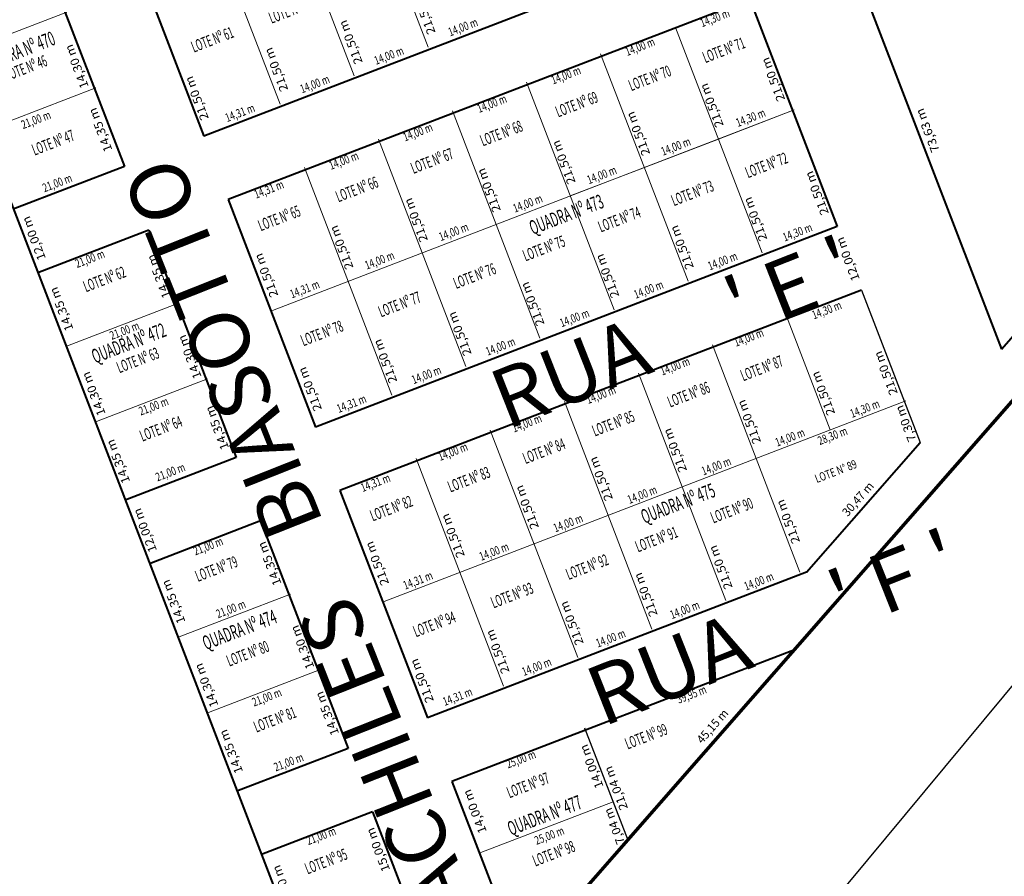
# Model space of a CAD drawing. Units: metres. Extents: x 344892 to 350832, y 7014574 to 7018779.
# Drawn here: x 346953 to 347127, y 7014959 to 7015110 of the extents above; entities that cross this region are included whole.
import ezdxf
from ezdxf.enums import TextEntityAlignment as Align

# ---------------------------------------------------------------- set-up
doc = ezdxf.new("R2010")
doc.units = ezdxf.units.M
doc.header["$MEASUREMENT"] = 0
doc.linetypes.add('CONTINUO', pattern=[0])
doc.layers.add('POLIG_LOTE', color=210, linetype='Continuous', lineweight=15)
doc.layers.add('POLIG_QUADRA', color=160, linetype='Continuous', lineweight=40)
doc.layers.add('POLIG_ZONA_FISCAL', color=80, linetype='Continuous')
doc.layers.add('TG', color=7, linetype='CONTINUO')
doc.styles.add('ROMANS', font='ROMANS.SHX')
doc.styles.get("Standard").update_dxf_attribs({"font": 'times.ttf', "width": 2, "height": 6})
doc.styles.add('tGTimes New Roman1069', font='times.ttf', dxfattribs={"height": 0.006})
doc.styles.add('tGTimes New Roman1070', font='times.ttf', dxfattribs={"height": 0.006})
doc.styles.add('tGTimes New Roman1132', font='times.ttf', dxfattribs={"height": 0.01})
doc.styles.add('tGTimes New Roman1133', font='times.ttf', dxfattribs={"height": 0.01})
doc.styles.add('tGTimes New Roman1143', font='times.ttf', dxfattribs={"height": 0.01})
doc.styles.add('tGTimes New Roman1145', font='times.ttf', dxfattribs={"height": 0.01})
doc.styles.add('tGTimes New Roman1146', font='times.ttf', dxfattribs={"height": 0.01})
doc.styles.add('tGTimes New Roman1147', font='times.ttf', dxfattribs={"height": 0.01})
doc.styles.add('tGTimes New Roman805', font='times.ttf', dxfattribs={"height": 0.0015})
doc.styles.add('tGTimes New Roman816', font='times.ttf', dxfattribs={"height": 0.006})
doc.styles.add('tGTimes New Roman818', font='times.ttf', dxfattribs={"height": 0.006})
doc.styles.add('tGTimes New Roman819', font='times.ttf', dxfattribs={"height": 0.006})
doc.styles.add('tGTimes New Roman820', font='times.ttf', dxfattribs={"height": 0.006})
doc.styles.add('tGTimes New Roman827', font='times.ttf', dxfattribs={"height": 0.0015})
doc.styles.add('tGTimes New Roman828', font='times.ttf', dxfattribs={"height": 0.0015})
doc.styles.add('tGTimes New Roman829', font='times.ttf', dxfattribs={"height": 0.002})
doc.styles.add('tGTimes New Roman851', font='times.ttf', dxfattribs={"height": 0.0015})
doc.styles.add('tGTimes New Roman857', font='times.ttf', dxfattribs={"height": 0.0015})
doc.styles.add('tGTimes New Roman978', font='times.ttf', dxfattribs={"height": 0.006})

msp = doc.modelspace()

# ---------------------------------------------------------------- linework, layer by layer
at = {"layer": 'POLIG_LOTE'}
for points in [[(347009.998, 7015145.169, -1581.824), (347025.425, 7015105.031, -1581.824)], [(346996.93, 7015140.146, -1581.824), (347012.357, 7015100.009, -1581.824)], [(346983.862, 7015135.123, -1581.824), (346999.289, 7015094.986, -1581.824)], [(346961.654, 7015111.214, -1581.824), (346942.052, 7015103.68, -1581.824)], [(347069.09, 7015108.493, -1581.824), (347084.361, 7015068.761, -1581.824)], [(347055.866, 7015103.876, -1581.824), (347071.293, 7015063.738, -1581.824)], [(346966.784, 7015097.866, -1581.824), (346947.182, 7015090.332, -1581.824)], [(347042.798, 7015098.853, -1581.824), (347058.225, 7015058.715, -1581.824)], [(347089.995, 7015093.96, -1581.824), (346997.953, 7015058.583, -1581.824)], [(347076.647, 7015088.83, -1581.824), (347089.995, 7015093.96, -1581.824)], [(347029.73, 7015093.83, -1581.824), (347045.157, 7015053.693, -1581.824)], [(347016.662, 7015088.807, -1581.824), (347032.089, 7015048.67, -1581.824)], [(347063.579, 7015083.807, -1581.824), (347076.647, 7015088.83, -1581.824)], [(347003.594, 7015083.785, -1581.824), (347019.021, 7015043.647, -1581.824)], [(347050.512, 7015078.784, -1581.824), (347063.579, 7015083.807, -1581.824)], [(346981.386, 7015059.876, -1581.824), (346961.784, 7015052.341, -1581.824)], [(347088.666, 7015057.56, -1581.824), (347096.38, 7015037.491, -1581.824)], [(347075.598, 7015052.537, -1581.824), (347091.025, 7015012.4, -1581.824)], [(347062.53, 7015047.514, -1581.824), (347077.957, 7015007.377, -1581.824)], [(346986.516, 7015046.528, -1581.824), (346966.915, 7015038.993, -1581.824)], [(347109.728, 7015042.621, -1581.824), (347017.685, 7015007.245, -1581.824)], [(347049.462, 7015042.492, -1581.824), (347064.889, 7015002.354, -1581.824)], [(347036.394, 7015037.469, -1581.824), (347051.821, 7014997.332, -1581.824)], [(347023.326, 7015032.446, -1581.824), (347038.753, 7014992.309, -1581.824)], [(347001.118, 7015008.537, -1581.824), (346981.516, 7015001.003, -1581.824)], [(347006.249, 7014995.189, -1581.824), (346986.647, 7014987.655, -1581.824)], [(347058.062, 7014971.876, -1581.824), (347034.726, 7014962.907, -1581.824)]]:
    msp.add_polyline3d(points, dxfattribs=at)
at = {"layer": 'POLIG_QUADRA'}
msp.add_line((347033.788, 7014934.306, -772.07), (347327.792, 7015270.098, -1576.649), dxfattribs=at)
at = {"layer": 'POLIG_QUADRA', "elevation": -1581.824}
msp.add_lwpolyline([(347140.876, 7015215.925), (347127.306, 7015212.203), (347113.735, 7015208.48), (347100.165, 7015204.758), (347086.594, 7015201.036), (347072.055, 7015197.048), (347052.677, 7015191.708), (347039.108, 7015187.98), (347026.509, 7015184.518), (347013.91, 7015181.057), (347001.311, 7015177.595), (346987.742, 7015173.867), (346974.174, 7015170.14), (346940.889, 7015165.24), (346921.302, 7015157.713), (346910.036, 7014959.876), (347033.885, 7014934.808), (347327.89, 7015270.6)], dxfattribs=at)
at = {"layer": 'POLIG_QUADRA'}
for points in [[(347033.788, 7014934.306, -772.07), (347327.792, 7015270.098, -1576.65)], [(346921.189, 7015157.204, -1576.65), (347004.589, 7014940.215, -1576.65)], [(347126.63, 7015051.729, -1576.65), (347201.08, 7015136.761, -1576.65)], [(346952.086, 7015135.301, -1576.65), (346971.835, 7015083.969, -1576.65)], [(346970.409, 7015129.488, -1576.65), (346985.836, 7015089.351, -1576.65)], [(347077.879, 7015124.728, -1576.65), (346985.836, 7015089.351, -1576.65)], [(347100.215, 7015120.456, -1576.65), (347126.63, 7015051.729, -1576.65)], [(347082.184, 7015113.526, -1576.65), (346990.142, 7015078.149, -1576.65)], [(347082.184, 7015113.526, -1576.65), (347097.611, 7015073.389, -1576.65)], [(346971.835, 7015083.969, -1576.65), (346952.233, 7015076.435, -1576.65)], [(346990.142, 7015078.149, -1576.65), (347005.569, 7015038.012, -1576.65)], [(347097.611, 7015073.389, -1576.65), (347005.569, 7015038.012, -1576.65)], [(346976.14, 7015072.768, -1576.65), (346956.538, 7015065.234, -1576.65)], [(346976.14, 7015072.768, -1576.65), (346991.567, 7015032.631, -1576.65)], [(347101.916, 7015062.188, -1576.65), (347009.874, 7015026.811, -1576.65)], [(347092.175, 7015012.377, -1576.65), (347112.249, 7015035.305, -1576.65)], [(346991.567, 7015032.631, -1576.65), (346971.965, 7015025.096, -1576.65)], [(347009.874, 7015026.811, -1576.65), (347025.301, 7014986.674, -1576.65)], [(346995.872, 7015021.429, -1576.65), (346976.27, 7015013.895, -1576.65)], [(346995.872, 7015021.429, -1576.65), (347011.299, 7014981.292, -1576.65)], [(347092.175, 7015012.377, -1576.65), (347025.301, 7014986.674, -1576.65)], [(347090.234, 7014998.775, -1576.65), (347029.606, 7014975.472, -1576.65)], [(347011.299, 7014981.292, -1576.65), (346991.697, 7014973.758, -1576.65)], [(347029.606, 7014975.472, -1576.65), (347041.877, 7014943.545, -1576.65)], [(347015.604, 7014970.091, -1576.65), (346996.002, 7014962.557, -1576.65)], [(347015.604, 7014970.091, -1576.65), (347028.985, 7014935.278, -1576.65)]]:
    msp.add_polyline3d(points, dxfattribs=at)
at = {"layer": 'POLIG_ZONA_FISCAL', "elevation": -1576.649}
msp.add_lwpolyline([(347570.152, 7016458.727), (347940.519, 7015490.714), (347436.071, 7015362.591), (347061.63, 7014911.844), (346338.778, 7015041.832), (346397.402, 7015197.058), (346060.697, 7015279.407), (346124.826, 7015488.821), (346217.368, 7015476.623), (346298.856, 7015873.343), (346404.195, 7015863.285), (346467.102, 7016124.852), (346609.16, 7016086.489), (347570.152, 7016458.727)], dxfattribs=at)
at = {"layer": 'TG'}
msp.add_line((347101.916, 7015062.188, -1576.65), (347112.249, 7015035.305, -1576.65), dxfattribs=at)
at = {"layer": 'TG', "color": 7, "linetype": 'CONTINUO'}
msp.add_line((347053.039, 7014984.944, -1581.824), (347060.587, 7014965.305, -1581.824), dxfattribs=at)

# ---------------------------------------------------------------- texts
at = {"layer": 'TG', "style": 'ROMANS'}
for s, height, rotation, width, p, p2 in [('21,50 m', 1.5, 111.02716, 0.832031, (347026.761, 7015107.648, -1579.237), (347023.84, 7015115.248, -1579.237)), ('LOTE Nº 60', 2, 21.02716, 0.432439, (346997.795, 7015109.169, -1579.237), (347005.022, 7015111.947, -1579.237)), ('14,30 m', 1.5, 21.02443, 0.552364, (347073.763, 7015108.544, -1579.237), (347078.809, 7015110.483, -1579.237)), ('21,50 m', 1.5, 111.02716, 0.832031, (347013.897, 7015102.388, -1579.237), (347010.976, 7015109.988, -1579.237)), ('14,00 m', 1.5, 21.02443, 0.552364, (347029.309, 7015106.929, -1579.237), (347034.354, 7015108.868, -1579.237)), ('LOTE Nº 61', 2, 21.02716, 0.446696, (346984.092, 7015104.065, -1579.237), (346991.319, 7015106.843, -1579.237)), ('14,00 m', 1.5, 21.02443, 0.552364, (347060.555, 7015103.467, -1579.237), (347065.601, 7015105.407, -1579.237)), ('LOTE Nº 71', 2, 21.02716, 0.446696, (347074.343, 7015102.204, -1579.237), (347081.57, 7015104.982, -1579.237)), ('14,30 m', 1.5, 111.02716, 0.832031, (346965.557, 7015098.099, -1579.237), (346962.635, 7015105.699, -1579.237)), ('21,50 m', 1.5, 111.02716, 0.832031, (347000.767, 7015097.55, -1579.237), (346997.845, 7015105.15, -1579.237)), ('14,00 m', 1.5, 21.02443, 0.552364, (347016.241, 7015101.906, -1579.237), (347021.286, 7015103.845, -1579.237)), ('LOTE Nº 46', 2, 21.02716, 0.432439, (346951.179, 7015099.051, -1579.237), (346958.406, 7015101.829, -1579.237)), ('21,50 m', 1.5, 111.02716, 0.832031, (347088.446, 7015095.818, -1579.237), (347085.524, 7015103.418, -1579.237)), ('14,00 m', 1.5, 21.02443, 0.552364, (347047.487, 7015098.445, -1579.237), (347052.533, 7015100.384, -1579.237)), ('LOTE Nº 70', 2, 21.02716, 0.432439, (347061.274, 7015097.263, -1579.237), (347068.501, 7015100.041, -1579.237)), ('21,50 m', 1.5, 111.02716, 0.832031, (346986.741, 7015092.488, -1579.237), (346983.819, 7015100.088, -1579.237)), ('14,00 m', 1.5, 21.02443, 0.552364, (347003.173, 7015096.883, -1579.237), (347008.218, 7015098.822, -1579.237)), ('21,50 m', 1.5, 111.02716, 0.832031, (347077.6, 7015091.232, -1579.237), (347074.679, 7015098.832, -1579.237)), ('14,00 m', 1.5, 21.02443, 0.552364, (347034.419, 7015093.422, -1579.237), (347039.465, 7015095.361, -1579.237)), ('LOTE Nº 69', 2, 21.02716, 0.434752, (347048.373, 7015092.632, -1579.237), (347055.6, 7015095.41, -1579.237)), ('14,35 m', 1.5, 111.02716, 0.832031, (346969.731, 7015086.913, -1579.237), (346966.809, 7015094.513, -1579.237)), ('14,31 m', 1.5, 21.02441, 0.552364, (346989.962, 7015091.805, -1579.237), (346995.007, 7015093.745, -1579.237)), ('21,50 m', 1.5, 111.02716, 0.832031, (347064.631, 7015086.246, -1579.237), (347061.71, 7015093.846, -1579.237)), ('14,30 m', 1.5, 21.02443, 0.552364, (347080.08, 7015090.942, -1579.237), (347085.125, 7015092.882, -1579.237)), ('LOTE Nº 47', 2, 21.02716, 0.432439, (346955.988, 7015085.885, -1579.237), (346963.215, 7015088.663, -1579.237)), ('14,00 m', 1.5, 21.02443, 0.552364, (347021.351, 7015088.399, -1579.237), (347026.397, 7015090.338, -1579.237)), ('LOTE Nº 68', 2, 21.02716, 0.432439, (347035.081, 7015087.522, -1579.237), (347042.308, 7015090.3, -1579.237)), ('14,00 m', 1.5, 21.02443, 0.552364, (347066.872, 7015085.866, -1579.237), (347071.917, 7015087.805, -1579.237)), ('LOTE Nº 67', 2, 21.02716, 0.432439, (347022.845, 7015082.655, -1579.237), (347030.072, 7015085.433, -1579.237)), ('21,50 m', 1.5, 111.02716, 0.832031, (347051.479, 7015081.191, -1579.237), (347048.558, 7015088.791, -1579.237)), ('14,00 m', 1.5, 21.02443, 0.552364, (347008.283, 7015083.377, -1579.237), (347013.329, 7015085.316, -1579.237)), ('LOTE Nº 72', 2, 21.02716, 0.432439, (347081.869, 7015081.907, -1579.237), (347089.097, 7015084.686, -1579.237)), ('21,50 m', 1.5, 111.02716, 0.832031, (347038.281, 7015076.257, -1579.237), (347035.359, 7015083.857, -1579.237)), ('14,00 m', 1.5, 21.02443, 0.552364, (347053.804, 7015080.843, -1579.237), (347058.849, 7015082.782, -1579.237)), ('LOTE Nº 66', 2, 21.02716, 0.432439, (347009.597, 7015077.645, -1579.237), (347016.825, 7015080.423, -1579.237)), ('21,50 m', 1.5, 111.02716, 0.832031, (347096.159, 7015075.75, -1579.237), (347093.238, 7015083.349, -1579.237)), ('14,31 m', 1.5, 21.02443, 0.552364, (346995.072, 7015078.299, -1579.237), (347000.117, 7015080.238, -1579.237)), ('LOTE Nº 73', 2, 21.02716, 0.432439, (347068.8, 7015076.966, -1579.237), (347076.027, 7015079.744, -1579.237)), ('21,50 m', 1.5, 111.02716, 0.832031, (347025.417, 7015070.998, -1579.237), (347022.496, 7015078.598, -1579.237)), ('14,00 m', 1.5, 21.02443, 0.552364, (347040.736, 7015075.82, -1579.237), (347045.781, 7015077.76, -1579.237)), ('21,50 m', 1.5, 111.02716, 0.832031, (347085.314, 7015071.163, -1579.237), (347082.392, 7015078.763, -1579.237)), ('LOTE Nº 65', 2, 21.02716, 0.432439, (346995.894, 7015072.541, -1579.237), (347003.121, 7015075.319, -1579.237)), ('LOTE Nº 74', 2, 21.02716, 0.430151, (347055.9, 7015072.335, -1579.237), (347063.127, 7015075.113, -1579.237)), ('21,50 m', 1.5, 111.02716, 0.832031, (347012.286, 7015066.16, -1579.237), (347009.365, 7015073.76, -1579.237)), ('14,00 m', 1.5, 21.02443, 0.552364, (347027.668, 7015070.798, -1579.237), (347032.713, 7015072.737, -1579.237)), ('21,50 m', 1.5, 111.02716, 0.832031, (347072.345, 7015066.178, -1579.237), (347069.423, 7015073.778, -1579.237)), ('14,30 m', 1.5, 21.02443, 0.552364, (347088.336, 7015070.722, -1579.237), (347093.382, 7015072.661, -1579.237)), ('LOTE Nº 75', 2, 21.02716, 0.432439, (347042.608, 7015067.225, -1579.237), (347049.835, 7015070.003, -1579.237)), ('12,00 m', 1.5, 111.02442, 0.832031, (347101.625, 7015064.108, -1579.237), (347098.704, 7015071.708, -1579.237)), ('14,35 m', 1.5, 111.02716, 0.832031, (346980.04, 7015061.063, -1579.237), (346977.118, 7015068.662, -1579.237)), ('21,50 m', 1.5, 111.02716, 0.832031, (346999.004, 7015061.236, -1579.237), (346996.082, 7015068.835, -1579.237)), ('14,00 m', 1.5, 21.02443, 0.552364, (347014.6, 7015065.775, -1579.237), (347019.645, 7015067.714, -1579.237)), ('21,50 m', 1.5, 111.02716, 0.832031, (347059.193, 7015061.122, -1579.237), (347056.271, 7015068.722, -1579.237)), ('14,00 m', 1.5, 21.02443, 0.552364, (347075.128, 7015065.645, -1579.237), (347080.174, 7015067.584, -1579.237)), ('LOTE Nº 62', 2, 21.02716, 0.432439, (346965.054, 7015061.775, -1579.237), (346972.282, 7015064.553, -1579.237)), ('LOTE Nº 76', 2, 21.02716, 0.432439, (347030.372, 7015062.358, -1579.237), (347037.599, 7015065.136, -1579.237)), ('14,31 m', 1.5, 21.02443, 0.552364, (347001.388, 7015060.697, -1579.237), (347006.434, 7015062.636, -1579.237)), ('21,50 m', 1.5, 111.02716, 0.832031, (347045.994, 7015056.189, -1579.237), (347043.073, 7015063.788, -1579.237)), ('14,00 m', 1.5, 21.02443, 0.552364, (347062.061, 7015060.623, -1579.237), (347067.106, 7015062.562, -1579.237)), ('LOTE Nº 77', 2, 21.02716, 0.432439, (347017.124, 7015057.348, -1579.237), (347024.352, 7015060.126, -1579.237)), ('14,30 m', 1.5, 21.02442, 0.552364, (347093.503, 7015056.994, -1579.237), (347098.548, 7015058.933, -1579.237)), ('21,50 m', 1.5, 111.02716, 0.832031, (347033.131, 7015050.929, -1579.237), (347030.209, 7015058.529, -1579.237)), ('14,00 m', 1.5, 21.02443, 0.552364, (347048.993, 7015055.6, -1579.237), (347054.038, 7015057.539, -1579.237)), ('LOTE Nº 78', 2, 21.02716, 0.432439, (347003.421, 7015052.244, -1579.237), (347010.648, 7015055.022, -1579.237)), ('14,30 m', 1.5, 111.02716, 0.832031, (346985.496, 7015046.851, -1579.237), (346982.575, 7015054.451, -1579.237)), ('14,00 m', 1.5, 21.02443, 0.552364, (347079.752, 7015052.155, -1579.237), (347084.797, 7015054.094, -1579.237)), ('21,50 m', 1.5, 111.02716, 0.832031, (347020, 7015046.091, -1579.237), (347017.079, 7015053.691, -1579.237)), ('14,00 m', 1.5, 21.02443, 0.552364, (347035.925, 7015050.577, -1579.237), (347040.97, 7015052.516, -1579.237)), ('LOTE Nº 63', 2, 21.02716, 0.432439, (346970.946, 7015047.484, -1579.237), (346978.173, 7015050.262, -1579.237)), ('LOTE Nº 87', 2, 21.02716, 0.432439, (347081.038, 7015046.061, -1579.237), (347088.265, 7015048.839, -1579.237)), ('21,50 m', 1.5, 111.02442, 0.832031, (347108.32, 7015043.988, -1579.237), (347105.399, 7015051.588, -1579.237)), ('14,00 m', 1.5, 21.02443, 0.552364, (347066.736, 7015047.075, -1579.237), (347071.782, 7015049.014, -1579.237)), ('21,50 m', 1.5, 111.02716, 0.832031, (347006.717, 7015041.167, -1579.237), (347003.796, 7015048.767, -1579.237)), ('14,00 m', 1.5, 21.02443, 0.552364, (347022.857, 7015045.554, -1579.237), (347027.902, 7015047.494, -1579.237)), ('21,50 m', 1.5, 111.02442, 0.832031, (347097.272, 7015040.411, -1579.237), (347094.351, 7015048.011, -1579.237)), ('LOTE Nº 86', 2, 21.02716, 0.432439, (347068.138, 7015041.43, -1579.237), (347075.365, 7015044.208, -1579.237)), ('14,00 m', 1.5, 21.02442, 0.552364, (347053.668, 7015042.052, -1579.237), (347058.714, 7015043.991, -1579.237)), ('14,31 m', 1.5, 21.02443, 0.552364, (347009.645, 7015040.476, -1579.237), (347014.691, 7015042.416, -1579.237)), ('21,50 m', 1.5, 111.02442, 0.832031, (347084.204, 7015035.388, -1579.237), (347081.283, 7015042.988, -1579.237)), ('14,30 m', 1.5, 21.02442, 0.552364, (347100.226, 7015039.603, -1579.237), (347105.271, 7015041.542, -1579.237)), ('7,30 m', 1.5, 111.02716, 0.806441, (347111.595, 7015035.738, -1579.237), (347109.177, 7015042.028, -1579.237)), ('14,35 m', 1.5, 111.02716, 0.832031, (346990.318, 7015034.32, -1579.237), (346987.397, 7015041.92, -1579.237)), ('LOTE Nº 85', 2, 21.02716, 0.432439, (347054.846, 7015036.32, -1579.237), (347062.073, 7015039.099, -1579.237)), ('LOTE Nº 64', 2, 21.02716, 0.430151, (346975.017, 7015035.416, -1579.237), (346982.244, 7015038.194, -1579.237)), ('14,00 m', 1.5, 21.02443, 0.552364, (347040.6, 7015037.029, -1579.237), (347045.646, 7015038.969, -1579.237)), ('21,50 m', 1.5, 111.02442, 0.832031, (347071.136, 7015030.365, -1579.237), (347068.215, 7015037.965, -1579.237)), ('14,00 m', 1.5, 21.02443, 0.552364, (347087.018, 7015034.526, -1579.237), (347092.063, 7015036.465, -1579.237)), ('28,30 m', 1.5, 21.02442, 0.552364, (347094.531, 7015034.807, -1579.237), (347099.576, 7015036.747, -1579.237)), ('14,00 m', 1.5, 21.02442, 0.552364, (347027.532, 7015032.007, -1579.237), (347032.578, 7015033.946, -1579.237)), ('LOTE Nº 84', 2, 21.02716, 0.430151, (347042.61, 7015031.453, -1579.237), (347049.837, 7015034.231, -1579.237)), ('21,50 m', 1.5, 111.02442, 0.832031, (347058.068, 7015025.343, -1579.237), (347055.147, 7015032.943, -1579.237)), ('14,00 m', 1.5, 21.02443, 0.552364, (347074.002, 7015029.446, -1579.237), (347079.048, 7015031.385, -1579.237)), ('LOTE Nº 83', 2, 21.02716, 0.432439, (347029.362, 7015026.443, -1579.237), (347036.589, 7015029.221, -1579.237)), ('14,31 m', 1.5, 21.02443, 0.552364, (347013.876, 7015026.525, -1579.237), (347018.922, 7015028.464, -1579.237)), ('30,47 m', 1.5, 48.79613, 0.736485, (347099.451, 7015022.106, -1579.237), (347104.198, 7015027.528, -1579.237)), ('21,50 m', 1.5, 111.02442, 0.832031, (347045, 7015020.32, -1579.237), (347042.079, 7015027.92, -1579.237)), ('14,00 m', 1.5, 21.02442, 0.552364, (347060.934, 7015024.423, -1579.237), (347065.98, 7015026.363, -1579.237)), ('LOTE Nº 82', 2, 21.02716, 0.432439, (347015.659, 7015021.339, -1579.237), (347022.886, 7015024.117, -1579.237)), ('LOTE Nº 90', 2, 21.02716, 0.432439, (347075.752, 7015020.982, -1579.237), (347082.979, 7015023.76, -1579.237)), ('21,50 m', 1.5, 111.02442, 0.832031, (347091.08, 7015017.783, -1579.237), (347088.159, 7015025.383, -1579.237)), ('21,50 m', 1.5, 111.02442, 0.832031, (347031.932, 7015015.297, -1579.237), (347029.011, 7015022.897, -1579.237)), ('14,00 m', 1.5, 21.02443, 0.552364, (347047.866, 7015019.401, -1579.237), (347052.912, 7015021.34, -1579.237)), ('LOTE Nº 91', 2, 21.02716, 0.446696, (347062.46, 7015015.873, -1579.237), (347069.687, 7015018.651, -1579.237)), ('21,00 m', 1.5, 21.02441, 0.552364, (346984.36, 7015015.343, -1579.237), (346989.406, 7015017.282, -1579.237)), ('14,35 m', 1.5, 111.02716, 0.832031, (346999.577, 7015010.363, -1579.237), (346996.656, 7015017.963, -1579.237)), ('21,50 m', 1.5, 111.02716, 0.832031, (347018.559, 7015010.402, -1579.237), (347015.637, 7015018.002, -1579.237)), ('14,00 m', 1.5, 21.02442, 0.552364, (347034.798, 7015014.378, -1579.237), (347039.844, 7015016.317, -1579.237)), ('21,50 m', 1.5, 111.02716, 0.832031, (347079.18, 7015009.715, -1579.237), (347076.259, 7015017.315, -1579.237)), ('LOTE Nº 79', 2, 21.02716, 0.434752, (346984.806, 7015010.663, -1579.237), (346992.033, 7015013.441, -1579.237)), ('LOTE Nº 92', 2, 21.02716, 0.432439, (347050.224, 7015011.005, -1579.237), (347057.451, 7015013.783, -1579.237)), ('21,50 m', 1.5, 111.02442, 0.832031, (347065.963, 7015004.882, -1579.237), (347063.042, 7015012.482, -1579.237)), ('14,35 m', 1.5, 111.02716, 0.832031, (346982.629, 7015003.644, -1579.237), (346979.708, 7015011.244, -1579.237)), ('14,31 m', 1.5, 21.02443, 0.552364, (347021.365, 7015009.294, -1579.237), (347026.411, 7015011.233, -1579.237)), ('LOTE Nº 93', 2, 21.02716, 0.432439, (347036.976, 7015005.995, -1579.237), (347044.203, 7015008.773, -1579.237)), ('14,00 m', 1.5, 21.02443, 0.552364, (347081.517, 7015009.123, -1579.237), (347086.562, 7015011.062, -1579.237)), ('21,00 m', 1.5, 21.02443, 0.552364, (346988.352, 7015004.244, -1579.237), (346993.398, 7015006.183, -1579.237)), ('21,50 m', 1.5, 111.02442, 0.832031, (347052.895, 7014999.859, -1579.237), (347049.974, 7015007.459, -1579.237)), ('LOTE Nº 94', 2, 21.02716, 0.430151, (347023.273, 7015000.891, -1579.237), (347030.5, 7015003.67, -1579.237)), ('14,00 m', 1.5, 21.02442, 0.552364, (347068.449, 7015004.1, -1579.237), (347073.494, 7015006.04, -1579.237)), ('14,30 m', 1.5, 111.02716, 0.832031, (347005.387, 7014995.614, -1579.237), (347002.465, 7015003.214, -1579.237)), ('21,50 m', 1.5, 111.02442, 0.832031, (347039.827, 7014994.836, -1579.237), (347036.906, 7015002.436, -1579.237)), ('14,00 m', 1.5, 21.02443, 0.552364, (347055.381, 7014999.078, -1579.237), (347060.426, 7015001.017, -1579.237)), ('LOTE Nº 80', 2, 21.02716, 0.432439, (346990.34, 7014995.717, -1579.237), (346997.567, 7014998.495, -1579.237)), ('21,50 m', 1.5, 111.02442, 0.832031, (347026.472, 7014989.704, -1579.237), (347023.551, 7014997.303, -1579.237)), ('14,00 m', 1.5, 21.02442, 0.552364, (347042.313, 7014994.055, -1579.237), (347047.358, 7014995.994, -1579.237)), ('14,30 m', 1.5, 111.02716, 0.832031, (346988.439, 7014988.895, -1579.237), (346985.518, 7014996.494, -1579.237)), ('21,00 m', 1.5, 21.02443, 0.552364, (346994.7, 7014988.664, -1579.237), (346999.745, 7014990.603, -1579.237)), ('14,31 m', 1.5, 21.02443, 0.552364, (347028.349, 7014988.78, -1579.237), (347033.395, 7014990.719, -1579.237)), ('39,95 m', 1.5, 21.02442, 0.552364, (347069.661, 7014989.171, -1579.237), (347074.706, 7014991.111, -1579.237)), ('14,35 m', 1.5, 111.02716, 0.832031, (347009.739, 7014983.924, -1579.237), (347006.817, 7014991.524, -1579.237)), ('LOTE Nº 81', 2, 21.02716, 0.446696, (346995.127, 7014984.075, -1579.237), (347002.354, 7014986.853, -1579.237)), ('45,15 m', 1.5, 48.79613, 0.736485, (347073.792, 7014982.009, -1579.237), (347078.539, 7014987.431, -1579.237)), ('14,35 m', 1.5, 111.02716, 0.832031, (346992.791, 7014977.205, -1579.237), (346989.869, 7014984.804, -1579.237)), ('LOTE Nº 99', 2, 21.02716, 0.434752, (347060.641, 7014981.098, -1579.237), (347067.869, 7014983.876, -1579.237)), ('14,00 m', 1.5, 111.02716, 0.832031, (347056.404, 7014974.577, -1579.237), (347053.482, 7014982.177, -1579.237)), ('21,00 m', 1.5, 21.02443, 0.552364, (346998.549, 7014977.22, -1579.237), (347003.595, 7014979.16, -1579.237)), ('25,00 m', 1.5, 21.02442, 0.552364, (347039.547, 7014977.75, -1579.237), (347044.592, 7014979.689, -1579.237)), ('21,04 m', 1.5, 111.02716, 0.832031, (347060.723, 7014970.742, -1579.237), (347057.801, 7014978.342, -1579.237)), ('LOTE Nº 97', 2, 21.02716, 0.432439, (347039.788, 7014972.482, -1579.237), (347047.016, 7014975.26, -1579.237)), ('14,00 m', 1.5, 111.02716, 0.832031, (347035.805, 7014966.631, -1579.237), (347032.884, 7014974.231, -1579.237)), ('7,04 m', 1.5, 111.02716, 0.806441, (347060.163, 7014964.706, -1579.237), (347057.745, 7014970.996, -1579.237)), ('21,00 m', 1.5, 21.02442, 0.552364, (347004.287, 7014964.214, -1579.237), (347009.333, 7014966.154, -1579.237)), ('15,00 m', 1.5, 111.02716, 0.832031, (347018.734, 7014959.881, -1579.237), (347015.812, 7014967.481, -1579.237)), ('25,00 m', 1.5, 21.02443, 0.552364, (347044.557, 7014964.26, -1579.237), (347049.602, 7014966.2, -1579.237)), ('LOTE Nº 95', 2, 21.02716, 0.432439, (347004.154, 7014959.049, -1579.237), (347011.381, 7014961.827, -1579.237)), ('LOTE Nº 98', 2, 21.02716, 0.432439, (347044.336, 7014960.434, -1579.237), (347051.563, 7014963.212, -1579.237)), ('15,00 m', 1.5, 111.02716, 0.832031, (347002.158, 7014953.283, -1579.237), (346999.236, 7014960.883, -1579.237))]:
    msp.add_text(s, height=height, rotation=rotation, dxfattribs=dict(at, width=width)).set_placement(p, p2, align=Align.FIT)
at = {"layer": 'TG', "color": 7}
for s, height, rotation, style, width, p, p2 in [('QUADRA Nº 470', 2.5, 21.02442, 'tGTimes New Roman1143', 0.507094, (346947.096, 7015100.662, -1579.237), (346959.869, 7015105.572, -1579.237)), ('73,63 m', 1.5, 111.02716, 'tGTimes New Roman851', 1.121503, (347115.693, 7015086.8, -1579.237), (347112.771, 7015094.4, -1579.237)), ('21,00 m', 1.5, 21.02441, 'tGTimes New Roman978', 0.744537, (346953.964, 7015090.574, -1579.237), (346959.009, 7015092.513, -1579.237)), ('21,00 m', 1.5, 21.02441, 'tGTimes New Roman829', 0.744537, (346957.733, 7015079.424, -1579.237), (346962.779, 7015081.364, -1579.237)), ('QUADRA Nº 473', 2.5, 21.02442, 'tGTimes New Roman1132', 0.507094, (347043.89, 7015071.902, -1579.237), (347056.663, 7015076.811, -1579.237)), ('12,00 m', 1.5, 111.02716, 'tGTimes New Roman805', 1.121503, (346957.998, 7015067.779, -1579.237), (346955.076, 7015075.379, -1579.237)), ('21,00 m', 1.5, 21.02441, 'tGTimes New Roman828', 0.744537, (346963.478, 7015066.053, -1579.237), (346968.524, 7015067.992, -1579.237)), ('14,35 m', 1.5, 111.02716, 'tGTimes New Roman820', 1.121503, (346962.87, 7015055.283, -1579.237), (346959.949, 7015062.883, -1579.237)), ('QUADRA Nº 472', 2.5, 21.02442, 'tGTimes New Roman1145', 0.507094, (346966.657, 7015049.198, -1579.237), (346979.43, 7015054.108, -1579.237)), ('21,00 m', 1.5, 21.02441, 'tGTimes New Roman1069', 0.744537, (346969.597, 7015053.371, -1579.237), (346974.642, 7015055.31, -1579.237)), ('14,30 m', 1.5, 111.02716, 'tGTimes New Roman819', 1.121503, (346968.547, 7015040.336, -1579.237), (346965.626, 7015047.936, -1579.237)), ('21,00 m', 1.5, 21.02443, 'tGTimes New Roman1070', 0.744537, (346974.727, 7015040.023, -1579.237), (346979.772, 7015041.962, -1579.237)), ('14,35 m', 1.5, 111.02716, 'tGTimes New Roman818', 1.121503, (346972.87, 7015028.399, -1579.237), (346969.948, 7015035.999, -1579.237)), ('LOTE N%%d 89', 1.5, 21.02716, 'tGTimes New Roman857', 0.675291, (347094.021, 7015028.111, -1579.237), (347101.248, 7015030.889, -1579.237)), ('21,00 m', 1.5, 21.02443, 'tGTimes New Roman827', 0.744537, (346977.683, 7015028.397, -1579.237), (346982.728, 7015030.336, -1579.237)), ('QUADRA Nº 475', 2.5, 21.02442, 'tGTimes New Roman1133', 0.507094, (347063.587, 7015020.91, -1579.237), (347076.36, 7015025.819, -1579.237)), ('12,00 m', 1.5, 111.02716, 'tGTimes New Roman816', 1.121503, (346977.601, 7015016.244, -1579.237), (346974.68, 7015023.844, -1579.237)), ('QUADRA Nº 474', 2.5, 21.02442, 'tGTimes New Roman1146', 0.507094, (346986.211, 7014998.619, -1579.237), (346998.983, 7015003.528, -1579.237)), ('QUADRA Nº 477', 2.5, 21.02442, 'tGTimes New Roman1147', 0.507094, (347040.042, 7014965.873, -1579.237), (347052.815, 7014970.782, -1579.237))]:
    msp.add_text(s, height=height, rotation=rotation, dxfattribs=dict(at, style=style, width=width)).set_placement(p, p2, align=Align.FIT)
at = {"layer": 'TG', "lineweight": 0, "style": 'ROMANS', "width": 0.742795}
msp.add_text('RUA    ACHILES    BIASOTTO', height=10.5, rotation=111.64354, dxfattribs=at).set_placement((347048.759, 7014915.963, -1576.65), (346981.09, 7015086.498, -1576.65), align=Align.FIT)
at = {"layer": 'TG', "lineweight": 0}
for s, rotation, width, p, p2 in [("RUA     ' E '", 21.54239, 0.898948, (347039.269, 7015037.457, -1576.649), (347101.916, 7015062.188, -1576.649)), ("RUA     ' F '", 21.62995, 0.932989, (347056.181, 7014985.027, -1576.649), (347120.426, 7015010.503, -1576.649))]:
    msp.add_text(s, height=10.5, rotation=rotation, dxfattribs=dict(at, width=width)).set_placement(p, p2, align=Align.FIT)

doc.saveas('drawing.dxf')
